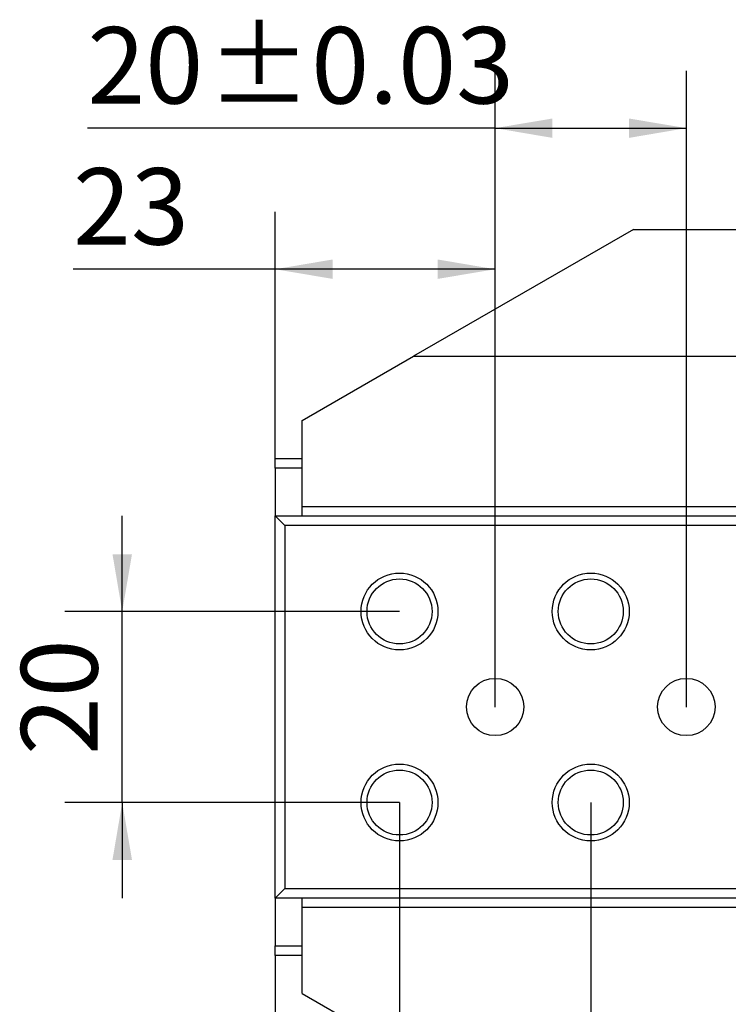
# Model space of a CAD drawing. Extents: x 0 to 1631, y -2 to 1127.
# Drawn here: x 159 to 233, y 58 to 161 of the extents above; entities that cross this region are included whole.
import ezdxf

# ---------------------------------------------------------------- set-up
doc = ezdxf.new("R2010")
doc.units = 0
doc.header["$LTSCALE"] = 2
doc.linetypes.add('SLD-实线', pattern=[0])
doc.layers.get('0').update_dxf_attribs({"linetype": 'CONTINUOUS'})
doc.layers.add('图框', color=179, linetype='SLD-实线')
doc.styles.add('SLDTEXTSTYLE8', font='锐字云字库细圆体GBK.TTF')
doc.dimstyles.new('SLDDIMSTYLE1', dxfattribs={"dimtxt": 8, "dimasz": 6, "dimexe": 0, "dimexo": 0.0625, "dimgap": 2, "dimtad": 2, "dimrnd": 1e-09, "dimzin": 12, "dimtxsty": 'SLDTEXTSTYLE8', "dimsah": 1, "dimcen": 0.09, "dimazin": 3, "dimtfac": 1, "dimtofl": 0, "dimtmove": 0, "dimatfit": 3, "dimtolj": 1, "dimtzin": 12})
doc.dimstyles.new('SLDDIMSTYLE7', dxfattribs={"dimtxt": 8, "dimasz": 6, "dimexe": 0, "dimexo": 0.0625, "dimgap": 2, "dimtad": 2, "dimrnd": 1e-09, "dimzin": 12, "dimtxsty": 'SLDTEXTSTYLE8', "dimsah": 1, "dimcen": 0.09, "dimazin": 3, "dimtfac": 1, "dimtmove": 0, "dimatfit": 3, "dimtolj": 1, "dimtzin": 12})
doc.dimstyles.new('SLDDIMSTYLE9', dxfattribs={"dimtxt": 8, "dimasz": 6, "dimexe": 0, "dimexo": 0.0625, "dimgap": 2, "dimtad": 2, "dimrnd": 1e-09, "dimzin": 12, "dimtxsty": 'SLDTEXTSTYLE8', "dimsah": 1, "dimcen": 0.09, "dimazin": 3, "dimtol": 1, "dimtp": 0.025, "dimtm": 0.025, "dimtfac": 1, "dimtofl": 0, "dimtmove": 0, "dimatfit": 3, "dimtolj": 1})

# ---------------------------------------------------------------- blocks, each defined once
blk = doc.blocks.new('_D_29')
at = {"layer": '图框'}
for p, q in [((169.53, 98.93), (169.53, 108.93)), ((198.53, 98.93), (163.53, 98.93)), ((169.53, 78.93), (169.53, 98.93)), ((198.53, 78.93), (163.53, 78.93)), ((169.53, 78.93), (169.53, 68.93))]:
    blk.add_line(p, q, dxfattribs=at)
for points in [[(169.53, 98.93), (170.55, 104.93), (168.51, 104.93)], [(169.53, 78.93), (168.51, 72.93), (170.55, 72.93)]]:
    blk.add_solid(points, dxfattribs=at)
at = {"layer": '图框', "insert": (158.95, 83.9), "char_height": 8, "attachment_point": 1, "rotation": 90, "style": 'SLDTEXTSTYLE8'}
blk.add_mtext('20', dxfattribs=at)
blk = doc.blocks.new('_D_30')
at = {"layer": '图框'}
for p, q in [((208.53, 88.93), (208.53, 155.53)), ((228.53, 88.93), (228.53, 155.53)), ((208.53, 149.53), (165.88, 149.53)), ((208.53, 149.53), (228.53, 149.53))]:
    blk.add_line(p, q, dxfattribs=at)
for points in [[(208.53, 149.53), (214.53, 148.51), (214.53, 150.54)], [(228.53, 149.53), (222.53, 150.54), (222.53, 148.51)]]:
    blk.add_solid(points, dxfattribs=at)
at = {"layer": '图框', "char_height": 8, "attachment_point": 1, "style": 'SLDTEXTSTYLE8'}
for s, insert in [(' ±0.03', (175.94, 160.11)), ('20', (165.88, 160.11))]:
    blk.add_mtext(s, dxfattribs=dict(at, insert=insert))
blk = doc.blocks.new('_D_31')
at = {"layer": '图框'}
for p, q in [((185.53, 114.93), (185.53, 140.76)), ((208.53, 88.93), (208.53, 140.76)), ((185.53, 134.76), (164.39, 134.76)), ((208.53, 134.76), (185.53, 134.76))]:
    blk.add_line(p, q, dxfattribs=at)
for points in [[(185.53, 134.76), (191.53, 133.75), (191.53, 135.78)], [(208.53, 134.76), (202.53, 135.78), (202.53, 133.75)]]:
    blk.add_solid(points, dxfattribs=at)
at = {"layer": '图框', "insert": (164.39, 145.34), "char_height": 8, "attachment_point": 1, "style": 'SLDTEXTSTYLE8'}
blk.add_mtext('23', dxfattribs=at)
blk = doc.blocks.new('_D_32')
at = {"layer": '图框'}
for p, q in [((198.53, 78.93), (198.53, 22.19)), ((218.53, 78.93), (218.53, 22.19)), ((218.53, 28.19), (198.53, 28.19))]:
    blk.add_line(p, q, dxfattribs=at)
for points in [[(198.53, 28.19), (204.53, 27.17), (204.53, 29.2)], [(218.53, 28.19), (212.53, 29.2), (212.53, 27.17)]]:
    blk.add_solid(points, dxfattribs=at)
at = {"layer": '图框', "insert": (203.5, 38.77), "char_height": 8, "attachment_point": 1, "style": 'SLDTEXTSTYLE8'}
blk.add_mtext('20', dxfattribs=at)
blk = doc.blocks.new('_D_33')
at = {"layer": '图框'}
for p, q in [((218.53, 78.93), (218.53, 22.19)), ((238.53, 78.93), (238.53, 22.19)), ((238.53, 28.19), (218.53, 28.19))]:
    blk.add_line(p, q, dxfattribs=at)
for points in [[(218.53, 28.19), (224.53, 27.17), (224.53, 29.2)], [(238.53, 28.19), (232.53, 29.2), (232.53, 27.17)]]:
    blk.add_solid(points, dxfattribs=at)
at = {"layer": '图框', "insert": (223.5, 38.77), "char_height": 8, "attachment_point": 1, "style": 'SLDTEXTSTYLE8'}
blk.add_mtext('20', dxfattribs=at)
blk = doc.blocks.new('_D_34')
at = {"layer": '图框'}
for p, q in [((198.53, 78.93), (198.53, 22.19)), ((185.53, 62.93), (185.53, 22.19)), ((185.53, 28.19), (175.53, 28.19)), ((198.53, 28.19), (185.53, 28.19)), ((198.53, 28.19), (208.53, 28.19))]:
    blk.add_line(p, q, dxfattribs=at)
for points in [[(185.53, 28.19), (179.53, 29.2), (179.53, 27.17)], [(198.53, 28.19), (204.53, 27.17), (204.53, 29.2)]]:
    blk.add_solid(points, dxfattribs=at)
at = {"layer": '图框', "insert": (187.54, 38.77), "char_height": 8, "attachment_point": 1, "style": 'SLDTEXTSTYLE8'}
blk.add_mtext('13', dxfattribs=at)
blk = doc.blocks.new('_D_35')
at = {"layer": '图框'}
for p, q in [((254.53, 68.93), (254.53, 9)), ((185.53, 62.93), (185.53, 9)), ((254.53, 15), (185.53, 15))]:
    blk.add_line(p, q, dxfattribs=at)
for points in [[(185.53, 15), (191.53, 13.98), (191.53, 16.02)], [(254.53, 15), (248.53, 16.02), (248.53, 13.98)]]:
    blk.add_solid(points, dxfattribs=at)
at = {"layer": '图框', "insert": (214.81, 25.58), "char_height": 8, "attachment_point": 1, "style": 'SLDTEXTSTYLE8'}
blk.add_mtext('69', dxfattribs=at)

msp = doc.modelspace()

# ---------------------------------------------------------------- linework, layer by layer
at = {"color": 7, "linetype": 'SLD-实线'}
for p, q in [((223.004, 138.9309), (200.004, 125.6518)), ((223.004, 138.9309), (240.113, 138.9309)), ((188.363, 118.9309), (200.004, 125.6518)), ((200.004, 125.6518), (240.4432, 125.6518)), ((188.363, 109.9309), (188.363, 118.9309)), ((185.5308, 114.9309), (188.363, 114.9309)), ((185.5308, 113.9309), (185.5308, 114.9309)), ((188.363, 113.9309), (185.5308, 113.9309)), ((185.5308, 113.9309), (185.5308, 108.9309)), ((188.363, 109.9309), (259.113, 109.9309)), ((188.363, 108.9309), (188.363, 109.9309)), ((185.5308, 68.9309), (185.5308, 108.9309)), ((185.5308, 108.9309), (186.5308, 107.9309)), ((185.5308, 108.9309), (254.5308, 108.9309)), ((186.5308, 107.9309), (186.5308, 69.9309)), ((253.5308, 107.9309), (186.5308, 107.9309)), ((186.5308, 69.9309), (185.5308, 68.9309)), ((186.5308, 69.9309), (253.5308, 69.9309)), ((254.5308, 68.9309), (185.5308, 68.9309)), ((185.5308, 68.9309), (185.5308, 63.9309)), ((188.363, 67.9309), (188.363, 68.9309)), ((259.113, 67.9309), (188.363, 67.9309)), ((188.363, 58.9309), (188.363, 67.9309)), ((185.5308, 63.9309), (188.363, 63.9309)), ((185.5308, 62.9309), (185.5308, 63.9309)), ((188.363, 62.9309), (185.5308, 62.9309)), ((188.363, 58.9309), (200.004, 52.2099))]:
    msp.add_line(p, q, dxfattribs=at)
for centre, radius in [((198.5308, 98.9309), 4.025), ((198.5308, 98.9309), 3.4), ((218.5308, 98.9309), 4.025), ((218.5308, 98.9309), 3.4), ((208.5308, 88.9309), 3), ((228.5308, 88.9309), 3), ((198.5308, 78.9309), 4.025), ((218.5308, 78.9309), 4.025), ((198.5308, 78.9309), 3.4), ((218.5308, 78.9309), 3.4)]:
    msp.add_circle(centre, radius, dxfattribs=at)

# ---------------------------------------------------------------- dimensions: what is measured, and where the dimension line sits
at = {"layer": '图框'}
for base, p1, p2, dimstyle, picture, middle in [((228.5308, 149.5271), (208.5308, 88.9309), (228.5308, 88.9309), 'SLDDIMSTYLE9', '_D_30', (186.8703, 149.5271)), ((185.5308, 28.1874), (198.5308, 78.9309), (185.5308, 62.9309), 'SLDDIMSTYLE7', '_D_34', (192.0308, 28.1874)), ((198.5308, 28.1874), (218.5308, 78.9309), (198.5308, 78.9309), 'SLDDIMSTYLE1', '_D_32', (208.5308, 28.1874)), ((218.5308, 28.1874), (238.5308, 78.9309), (218.5308, 78.9309), 'SLDDIMSTYLE1', '_D_33', (228.5308, 28.1874))]:
    dim = msp.add_linear_dim(base=base, p1=p1, p2=p2, dimstyle=dimstyle, dxfattribs=at)
    dim.commit()
    dim.dimension.update_dxf_attribs({"geometry": picture, "text_midpoint": middle, "dimtype": 160})
for base, p1, p2, angle, dimstyle, picture, middle in [((185.5308, 134.7623), (208.5308, 88.9309), (185.5308, 114.9309), 0, 'SLDDIMSTYLE1', '_D_31', (169.5308, 134.7623)), ((169.5308, 98.9309), (198.5308, 78.9309), (198.5308, 98.9309), 90, 'SLDDIMSTYLE7', '_D_29', (169.5308, 88.9309)), ((185.5308, 14.9996), (254.5308, 68.9309), (185.5308, 62.9309), 0, 'SLDDIMSTYLE1', '_D_35', (220.0308, 14.9996))]:
    dim = msp.add_linear_dim(base=base, p1=p1, p2=p2, angle=angle, dimstyle=dimstyle, dxfattribs=at)
    dim.commit()
    dim.dimension.update_dxf_attribs({"geometry": picture, "text_midpoint": middle, "dimtype": 160})

doc.saveas('drawing.dxf')
